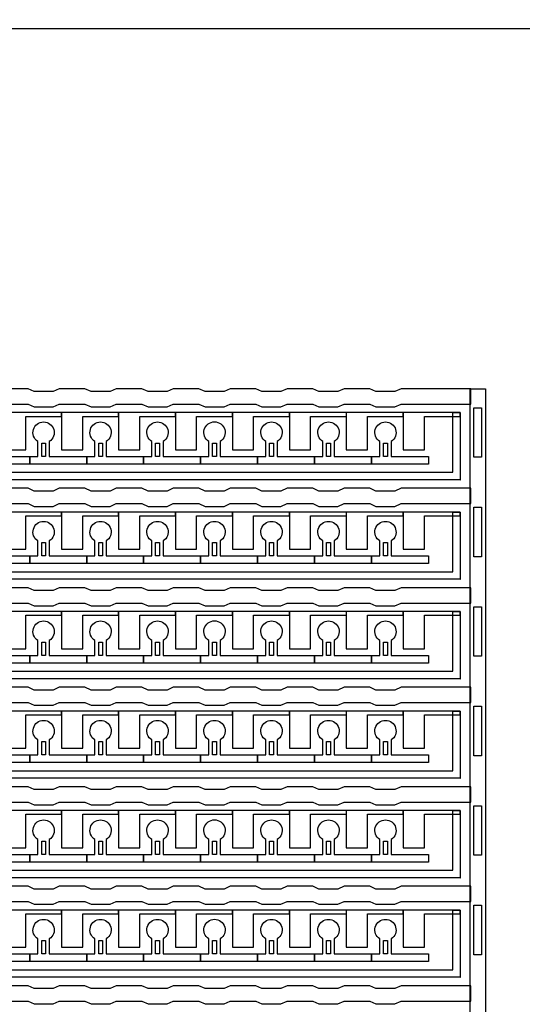
# Model space of a CAD drawing. Units: inches. Extents: x 4709 to 404127, y -653 to 127174.
# Drawn here: x 353729 to 357086, y 39323 to 45902 of the extents above; entities that cross this region are included whole.
import ezdxf

# ---------------------------------------------------------------- set-up
doc = ezdxf.new("R2010")
doc.units = ezdxf.units.IN
doc.header["$MEASUREMENT"] = 0
doc.layers.add('1 - Negative', color=150, linetype='Continuous')

msp = doc.modelspace()

# ---------------------------------------------------------------- linework, layer by layer
at = {"layer": '1 - Negative', "ltscale": 2}
msp.add_lwpolyline([(314969.7, 20062.4), (314969.7, 45843.4), (364934.4, 45843.4), (364934.4, 20062.4)], close=True, dxfattribs=at)
at = {"layer": '1 - Negative'}
for points in [[(353611.8, 43334.2), (353784.4, 43334.2), (353825, 43315.4), (353951.9, 43315.4), (353992.5, 43334.2), (354165, 43334.2), (354205.6, 43315.4), (354332.5, 43315.4), (354373.1, 43334.2), (354545.6, 43334.2), (354586.2, 43315.4), (354713.1, 43315.4), (354753.7, 43334.2), (354926.3, 43334.2), (354966.9, 43315.4), (355093.7, 43315.4), (355134.3, 43334.2), (355306.9, 43334.2), (355347.5, 43315.4), (355474.4, 43315.4), (355515, 43334.2), (355687.5, 43334.2), (355728.1, 43315.4), (355855, 43315.4), (355895.6, 43334.2), (356068.1, 43334.2), (356108.7, 43315.4), (356235.6, 43315.4), (356276.2, 43334.2), (356741.9, 43334.2), (356741.9, 43435.7), (356276.2, 43435.7), (356235.6, 43416.9), (356108.7, 43416.9), (356068.1, 43435.7), (355895.6, 43435.7), (355855, 43416.9), (355728.1, 43416.9), (355687.5, 43435.7), (355515, 43435.7), (355474.4, 43416.9), (355347.5, 43416.9), (355306.9, 43435.7), (355134.3, 43435.7), (355093.7, 43416.9), (354966.9, 43416.9), (354926.3, 43435.7), (354753.7, 43435.7), (354713.1, 43416.9), (354586.2, 43416.9), (354545.6, 43435.7), (354373.1, 43435.7), (354332.5, 43416.9), (354205.6, 43416.9), (354165, 43435.7), (353992.5, 43435.7), (353951.9, 43416.9), (353825, 43416.9), (353784.4, 43435.7), (353611.8, 43435.7)], [(353611.8, 42669.4), (353784.4, 42669.4), (353825, 42650.5), (353951.9, 42650.5), (353992.5, 42669.4), (354165, 42669.4), (354205.6, 42650.5), (354332.5, 42650.5), (354373.1, 42669.4), (354545.6, 42669.4), (354586.2, 42650.5), (354713.1, 42650.5), (354753.7, 42669.4), (354926.3, 42669.4), (354966.9, 42650.5), (355093.7, 42650.5), (355134.3, 42669.4), (355306.9, 42669.4), (355347.5, 42650.5), (355474.4, 42650.5), (355515, 42669.4), (355687.5, 42669.4), (355728.1, 42650.5), (355855, 42650.5), (355895.6, 42669.4), (356068.1, 42669.4), (356108.7, 42650.5), (356235.6, 42650.5), (356276.2, 42669.4), (356741.9, 42669.4), (356741.9, 42770.9), (356276.2, 42770.9), (356235.6, 42752), (356108.7, 42752), (356068.1, 42770.9), (355895.6, 42770.9), (355855, 42752), (355728.1, 42752), (355687.5, 42770.9), (355515, 42770.9), (355474.4, 42752), (355347.5, 42752), (355306.9, 42770.9), (355134.3, 42770.9), (355093.7, 42752), (354966.9, 42752), (354926.3, 42770.9), (354753.7, 42770.9), (354713.1, 42752), (354586.2, 42752), (354545.6, 42770.9), (354373.1, 42770.9), (354332.5, 42752), (354205.6, 42752), (354165, 42770.9), (353992.5, 42770.9), (353951.9, 42752), (353825, 42752), (353784.4, 42770.9), (353611.8, 42770.9)], [(353611.8, 42004.5), (353784.4, 42004.5), (353825, 41985.7), (353951.9, 41985.7), (353992.5, 42004.5), (354165, 42004.5), (354205.6, 41985.7), (354332.5, 41985.7), (354373.1, 42004.5), (354545.6, 42004.5), (354586.2, 41985.7), (354713.1, 41985.7), (354753.7, 42004.5), (354926.3, 42004.5), (354966.9, 41985.7), (355093.7, 41985.7), (355134.3, 42004.5), (355306.9, 42004.5), (355347.5, 41985.7), (355474.4, 41985.7), (355515, 42004.5), (355687.5, 42004.5), (355728.1, 41985.7), (355855, 41985.7), (355895.6, 42004.5), (356068.1, 42004.5), (356108.7, 41985.7), (356235.6, 41985.7), (356276.2, 42004.5), (356741.9, 42004.5), (356741.9, 42106), (356276.2, 42106), (356235.6, 42087.2), (356108.7, 42087.2), (356068.1, 42106), (355895.6, 42106), (355855, 42087.2), (355728.1, 42087.2), (355687.5, 42106), (355515, 42106), (355474.4, 42087.2), (355347.5, 42087.2), (355306.9, 42106), (355134.3, 42106), (355093.7, 42087.2), (354966.9, 42087.2), (354926.3, 42106), (354753.7, 42106), (354713.1, 42087.2), (354586.2, 42087.2), (354545.6, 42106), (354373.1, 42106), (354332.5, 42087.2), (354205.6, 42087.2), (354165, 42106), (353992.5, 42106), (353951.9, 42087.2), (353825, 42087.2), (353784.4, 42106), (353611.8, 42106)], [(353611.8, 41339.7), (353784.4, 41339.7), (353825, 41320.9), (353951.9, 41320.9), (353992.5, 41339.7), (354165, 41339.7), (354205.6, 41320.9), (354332.5, 41320.9), (354373.1, 41339.7), (354545.6, 41339.7), (354586.2, 41320.9), (354713.1, 41320.9), (354753.7, 41339.7), (354926.3, 41339.7), (354966.9, 41320.9), (355093.7, 41320.9), (355134.3, 41339.7), (355306.9, 41339.7), (355347.5, 41320.9), (355474.4, 41320.9), (355515, 41339.7), (355687.5, 41339.7), (355728.1, 41320.9), (355855, 41320.9), (355895.6, 41339.7), (356068.1, 41339.7), (356108.7, 41320.9), (356235.6, 41320.9), (356276.2, 41339.7), (356741.9, 41339.7), (356741.9, 41441.2), (356276.2, 41441.2), (356235.6, 41422.4), (356108.7, 41422.4), (356068.1, 41441.2), (355895.6, 41441.2), (355855, 41422.4), (355728.1, 41422.4), (355687.5, 41441.2), (355515, 41441.2), (355474.4, 41422.4), (355347.5, 41422.4), (355306.9, 41441.2), (355134.3, 41441.2), (355093.7, 41422.4), (354966.9, 41422.4), (354926.3, 41441.2), (354753.7, 41441.2), (354713.1, 41422.4), (354586.2, 41422.4), (354545.6, 41441.2), (354373.1, 41441.2), (354332.5, 41422.4), (354205.6, 41422.4), (354165, 41441.2), (353992.5, 41441.2), (353951.9, 41422.4), (353825, 41422.4), (353784.4, 41441.2), (353611.8, 41441.2)], [(353611.8, 40674.9), (353784.4, 40674.9), (353825, 40656.1), (353951.9, 40656.1), (353992.5, 40674.9), (354165, 40674.9), (354205.6, 40656.1), (354332.5, 40656.1), (354373.1, 40674.9), (354545.6, 40674.9), (354586.2, 40656.1), (354713.1, 40656.1), (354753.7, 40674.9), (354926.3, 40674.9), (354966.9, 40656.1), (355093.7, 40656.1), (355134.3, 40674.9), (355306.9, 40674.9), (355347.5, 40656.1), (355474.4, 40656.1), (355515, 40674.9), (355687.5, 40674.9), (355728.1, 40656.1), (355855, 40656.1), (355895.6, 40674.9), (356068.1, 40674.9), (356108.7, 40656.1), (356235.6, 40656.1), (356276.2, 40674.9), (356741.9, 40674.9), (356741.9, 40776.4), (356276.2, 40776.4), (356235.6, 40757.6), (356108.7, 40757.6), (356068.1, 40776.4), (355895.6, 40776.4), (355855, 40757.6), (355728.1, 40757.6), (355687.5, 40776.4), (355515, 40776.4), (355474.4, 40757.6), (355347.5, 40757.6), (355306.9, 40776.4), (355134.3, 40776.4), (355093.7, 40757.6), (354966.9, 40757.6), (354926.3, 40776.4), (354753.7, 40776.4), (354713.1, 40757.6), (354586.2, 40757.6), (354545.6, 40776.4), (354373.1, 40776.4), (354332.5, 40757.6), (354205.6, 40757.6), (354165, 40776.4), (353992.5, 40776.4), (353951.9, 40757.6), (353825, 40757.6), (353784.4, 40776.4), (353611.8, 40776.4)], [(353611.8, 40010.1), (353784.4, 40010.1), (353825, 39991.2), (353951.9, 39991.2), (353992.5, 40010.1), (354165, 40010.1), (354205.6, 39991.2), (354332.5, 39991.2), (354373.1, 40010.1), (354545.6, 40010.1), (354586.2, 39991.2), (354713.1, 39991.2), (354753.7, 40010.1), (354926.3, 40010.1), (354966.9, 39991.2), (355093.7, 39991.2), (355134.3, 40010.1), (355306.9, 40010.1), (355347.5, 39991.2), (355474.4, 39991.2), (355515, 40010.1), (355687.5, 40010.1), (355728.1, 39991.2), (355855, 39991.2), (355895.6, 40010.1), (356068.1, 40010.1), (356108.7, 39991.2), (356235.6, 39991.2), (356276.2, 40010.1), (356741.9, 40010.1), (356741.9, 40111.6), (356276.2, 40111.6), (356235.6, 40092.7), (356108.7, 40092.7), (356068.1, 40111.6), (355895.6, 40111.6), (355855, 40092.7), (355728.1, 40092.7), (355687.5, 40111.6), (355515, 40111.6), (355474.4, 40092.7), (355347.5, 40092.7), (355306.9, 40111.6), (355134.3, 40111.6), (355093.7, 40092.7), (354966.9, 40092.7), (354926.3, 40111.6), (354753.7, 40111.6), (354713.1, 40092.7), (354586.2, 40092.7), (354545.6, 40111.6), (354373.1, 40111.6), (354332.5, 40092.7), (354205.6, 40092.7), (354165, 40111.6), (353992.5, 40111.6), (353951.9, 40092.7), (353825, 40092.7), (353784.4, 40111.6), (353611.8, 40111.6)], [(353611.8, 39345.2), (353784.4, 39345.2), (353825, 39326.4), (353951.9, 39326.4), (353992.5, 39345.2), (354165, 39345.2), (354205.6, 39326.4), (354332.5, 39326.4), (354373.1, 39345.2), (354545.6, 39345.2), (354586.2, 39326.4), (354713.1, 39326.4), (354753.7, 39345.2), (354926.3, 39345.2), (354966.9, 39326.4), (355093.7, 39326.4), (355134.3, 39345.2), (355306.9, 39345.2), (355347.5, 39326.4), (355474.4, 39326.4), (355515, 39345.2), (355687.5, 39345.2), (355728.1, 39326.4), (355855, 39326.4), (355895.6, 39345.2), (356068.1, 39345.2), (356108.7, 39326.4), (356235.6, 39326.4), (356276.2, 39345.2), (356741.9, 39345.2), (356741.9, 39446.7), (356276.2, 39446.7), (356235.6, 39427.9), (356108.7, 39427.9), (356068.1, 39446.7), (355895.6, 39446.7), (355855, 39427.9), (355728.1, 39427.9), (355687.5, 39446.7), (355515, 39446.7), (355474.4, 39427.9), (355347.5, 39427.9), (355306.9, 39446.7), (355134.3, 39446.7), (355093.7, 39427.9), (354966.9, 39427.9), (354926.3, 39446.7), (354753.7, 39446.7), (354713.1, 39427.9), (354586.2, 39427.9), (354545.6, 39446.7), (354373.1, 39446.7), (354332.5, 39427.9), (354205.6, 39427.9), (354165, 39446.7), (353992.5, 39446.7), (353951.9, 39427.9), (353825, 39427.9), (353784.4, 39446.7), (353611.8, 39446.7)]]:
    msp.add_lwpolyline(points, dxfattribs=at)
for points in [[(356738, 22724.6), (356738, 43435.7), (356839.5, 43435.7), (356839.5, 43435.7), (356839.5, 22724.6)], [(356814.1, 42978.9), (356763.4, 42978.9), (356763.4, 43308.8), (356814.1, 43308.8), (356814.1, 42978.9)], [(356672.5, 42827.7), (335013.2, 42827.7), (335013.2, 42587.1), (335013.2, 42587.1), (334947.3, 42587.1), (334947.3, 42878.5), (356621.4, 42878.5), (356621.4, 43277.3), (356672.1, 43277.3), (356672.1, 42827.7)], [(354007.7, 43277.3), (353627, 43277.3), (353627, 43251.9), (353627, 43028.6), (353769.1, 43028.6), (353769.1, 43048.9), (353769.1, 43251.9), (353888.4, 43251.9), (354007.7, 43251.9)], [(354388.4, 43277.3), (354007.7, 43277.3), (354007.7, 43251.9), (354007.7, 43028.6), (354149.8, 43028.6), (354149.8, 43048.9), (354149.8, 43251.9), (354269.1, 43251.9), (354388.4, 43251.9)], [(354769, 43277.3), (354388.3, 43277.3), (354388.3, 43251.9), (354388.3, 43028.6), (354530.4, 43028.6), (354530.4, 43048.9), (354530.4, 43251.9), (354649.7, 43251.9), (354769, 43251.9)], [(355149.6, 43277.3), (354768.9, 43277.3), (354768.9, 43251.9), (354768.9, 43028.6), (354911, 43028.6), (354911, 43048.9), (354911, 43251.9), (355030.3, 43251.9), (355149.6, 43251.9)], [(355530.2, 43277.3), (355149.5, 43277.3), (355149.5, 43251.9), (355149.5, 43028.6), (355291.6, 43028.6), (355291.6, 43048.9), (355291.6, 43251.9), (355410.9, 43251.9), (355530.2, 43251.9)], [(355910.9, 43277.3), (355530.2, 43277.3), (355530.2, 43251.9), (355530.2, 43028.6), (355672.3, 43028.6), (355672.3, 43048.9), (355672.3, 43251.9), (355791.6, 43251.9), (355910.9, 43251.9)], [(356291.5, 43277.3), (355910.8, 43277.3), (355910.8, 43251.9), (355910.8, 43028.6), (356052.9, 43028.6), (356052.9, 43048.9), (356052.9, 43251.9), (356172.2, 43251.9), (356291.5, 43251.9)], [(356672.1, 43277.3), (356291.4, 43277.3), (356291.4, 43251.9), (356291.4, 43028.6), (356433.5, 43028.6), (356433.5, 43048.9), (356433.5, 43251.9), (356552.8, 43251.9), (356672.1, 43251.9)], [(353875.7, 42984), (353875.7, 43072.8), (353901.1, 43072.8), (353901.1, 42984)], [(354256.4, 42984), (354256.4, 43072.8), (354281.7, 43072.8), (354281.7, 42984)], [(354637, 42984), (354637, 43072.8), (354662.4, 43072.8), (354662.4, 42984)], [(355017.6, 42984), (355017.6, 43072.8), (355043, 43072.8), (355043, 42984)], [(355398.2, 42984), (355398.2, 43072.8), (355423.6, 43072.8), (355423.6, 42984)], [(355778.9, 42984), (355778.9, 43072.8), (355804.2, 43072.8), (355804.2, 42984)], [(356159.5, 42984), (356159.5, 43072.8), (356184.9, 43072.8), (356184.9, 42984)], [(356814.1, 42314.1), (356763.4, 42314.1), (356763.4, 42644), (356814.1, 42644), (356814.1, 42314.1)], [(356672.5, 42162.9), (335013.2, 42162.9), (335013.2, 41922.3), (335013.2, 41922.3), (334947.3, 41922.3), (334947.3, 42213.7), (356621.4, 42213.7), (356621.4, 42612.5), (356672.1, 42612.5), (356672.1, 42162.9)], [(354007.7, 42612.5), (353627, 42612.5), (353627, 42587.1), (353627, 42363.8), (353769.1, 42363.8), (353769.1, 42384.1), (353769.1, 42587.1), (353888.4, 42587.1), (354007.7, 42587.1)], [(354388.4, 42612.5), (354007.7, 42612.5), (354007.7, 42587.1), (354007.7, 42363.8), (354149.8, 42363.8), (354149.8, 42384.1), (354149.8, 42587.1), (354269.1, 42587.1), (354388.4, 42587.1)], [(354769, 42612.5), (354388.3, 42612.5), (354388.3, 42587.1), (354388.3, 42363.8), (354530.4, 42363.8), (354530.4, 42384.1), (354530.4, 42587.1), (354649.7, 42587.1), (354769, 42587.1)], [(355149.6, 42612.5), (354768.9, 42612.5), (354768.9, 42587.1), (354768.9, 42363.8), (354911, 42363.8), (354911, 42384.1), (354911, 42587.1), (355030.3, 42587.1), (355149.6, 42587.1)], [(355530.2, 42612.5), (355149.5, 42612.5), (355149.5, 42587.1), (355149.5, 42363.8), (355291.6, 42363.8), (355291.6, 42384.1), (355291.6, 42587.1), (355410.9, 42587.1), (355530.2, 42587.1)], [(355910.9, 42612.5), (355530.2, 42612.5), (355530.2, 42587.1), (355530.2, 42363.8), (355672.3, 42363.8), (355672.3, 42384.1), (355672.3, 42587.1), (355791.6, 42587.1), (355910.9, 42587.1)], [(356291.5, 42612.5), (355910.8, 42612.5), (355910.8, 42587.1), (355910.8, 42363.8), (356052.9, 42363.8), (356052.9, 42384.1), (356052.9, 42587.1), (356172.2, 42587.1), (356291.5, 42587.1)], [(356672.1, 42612.5), (356291.4, 42612.5), (356291.4, 42587.1), (356291.4, 42363.8), (356433.5, 42363.8), (356433.5, 42384.1), (356433.5, 42587.1), (356552.8, 42587.1), (356672.1, 42587.1)], [(353875.7, 42319.2), (353875.7, 42408), (353901.1, 42408), (353901.1, 42319.2)], [(354256.4, 42319.2), (354256.4, 42408), (354281.7, 42408), (354281.7, 42319.2)], [(354637, 42319.2), (354637, 42408), (354662.4, 42408), (354662.4, 42319.2)], [(355017.6, 42319.2), (355017.6, 42408), (355043, 42408), (355043, 42319.2)], [(355398.2, 42319.2), (355398.2, 42408), (355423.6, 42408), (355423.6, 42319.2)], [(355778.9, 42319.2), (355778.9, 42408), (355804.2, 42408), (355804.2, 42319.2)], [(356159.5, 42319.2), (356159.5, 42408), (356184.9, 42408), (356184.9, 42319.2)], [(356814.1, 41649.3), (356763.4, 41649.3), (356763.4, 41979.2), (356814.1, 41979.2), (356814.1, 41649.3)], [(356672.5, 41498.1), (335013.2, 41498.1), (335013.2, 41257.5), (335013.2, 41257.5), (334947.3, 41257.5), (334947.3, 41548.8), (356621.4, 41548.8), (356621.4, 41947.7), (356672.1, 41947.7), (356672.1, 41498.1)], [(354007.7, 41947.7), (353627, 41947.7), (353627, 41922.3), (353627, 41699), (353769.1, 41699), (353769.1, 41719.3), (353769.1, 41922.3), (353888.4, 41922.3), (354007.7, 41922.3)], [(354388.4, 41947.7), (354007.7, 41947.7), (354007.7, 41922.3), (354007.7, 41699), (354149.8, 41699), (354149.8, 41719.3), (354149.8, 41922.3), (354269.1, 41922.3), (354388.4, 41922.3)], [(354769, 41947.7), (354388.3, 41947.7), (354388.3, 41922.3), (354388.3, 41699), (354530.4, 41699), (354530.4, 41719.3), (354530.4, 41922.3), (354649.7, 41922.3), (354769, 41922.3)], [(355149.6, 41947.7), (354768.9, 41947.7), (354768.9, 41922.3), (354768.9, 41699), (354911, 41699), (354911, 41719.3), (354911, 41922.3), (355030.3, 41922.3), (355149.6, 41922.3)], [(355530.2, 41947.7), (355149.5, 41947.7), (355149.5, 41922.3), (355149.5, 41699), (355291.6, 41699), (355291.6, 41719.3), (355291.6, 41922.3), (355410.9, 41922.3), (355530.2, 41922.3)], [(355910.9, 41947.7), (355530.2, 41947.7), (355530.2, 41922.3), (355530.2, 41699), (355672.3, 41699), (355672.3, 41719.3), (355672.3, 41922.3), (355791.6, 41922.3), (355910.9, 41922.3)], [(356291.5, 41947.7), (355910.8, 41947.7), (355910.8, 41922.3), (355910.8, 41699), (356052.9, 41699), (356052.9, 41719.3), (356052.9, 41922.3), (356172.2, 41922.3), (356291.5, 41922.3)], [(356672.1, 41947.7), (356291.4, 41947.7), (356291.4, 41922.3), (356291.4, 41699), (356433.5, 41699), (356433.5, 41719.3), (356433.5, 41922.3), (356552.8, 41922.3), (356672.1, 41922.3)], [(353875.7, 41654.4), (353875.7, 41743.2), (353901.1, 41743.2), (353901.1, 41654.4)], [(354256.4, 41654.4), (354256.4, 41743.2), (354281.7, 41743.2), (354281.7, 41654.4)], [(354637, 41654.4), (354637, 41743.2), (354662.4, 41743.2), (354662.4, 41654.4)], [(355017.6, 41654.4), (355017.6, 41743.2), (355043, 41743.2), (355043, 41654.4)], [(355398.2, 41654.4), (355398.2, 41743.2), (355423.6, 41743.2), (355423.6, 41654.4)], [(355778.9, 41654.4), (355778.9, 41743.2), (355804.2, 41743.2), (355804.2, 41654.4)], [(356159.5, 41654.4), (356159.5, 41743.2), (356184.9, 41743.2), (356184.9, 41654.4)], [(356672.5, 40833.3), (335013.2, 40833.3), (335013.2, 40592.6), (335013.2, 40592.6), (334947.3, 40592.6), (334947.3, 40884), (356621.4, 40884), (356621.4, 41282.8), (356672.1, 41282.8), (356672.1, 40833.3)], [(354007.7, 41282.8), (353627, 41282.8), (353627, 41257.5), (353627, 41034.2), (353769.1, 41034.2), (353769.1, 41054.5), (353769.1, 41257.5), (353888.4, 41257.5), (354007.7, 41257.5)], [(354388.4, 41282.8), (354007.7, 41282.8), (354007.7, 41257.5), (354007.7, 41034.2), (354149.8, 41034.2), (354149.8, 41054.5), (354149.8, 41257.5), (354269.1, 41257.5), (354388.4, 41257.5)], [(354769, 41282.8), (354388.3, 41282.8), (354388.3, 41257.5), (354388.3, 41034.2), (354530.4, 41034.2), (354530.4, 41054.5), (354530.4, 41257.5), (354649.7, 41257.5), (354769, 41257.5)], [(355149.6, 41282.8), (354768.9, 41282.8), (354768.9, 41257.5), (354768.9, 41034.2), (354911, 41034.2), (354911, 41054.5), (354911, 41257.5), (355030.3, 41257.5), (355149.6, 41257.5)], [(355530.2, 41282.8), (355149.5, 41282.8), (355149.5, 41257.5), (355149.5, 41034.2), (355291.6, 41034.2), (355291.6, 41054.5), (355291.6, 41257.5), (355410.9, 41257.5), (355530.2, 41257.5)], [(355910.9, 41282.8), (355530.2, 41282.8), (355530.2, 41257.5), (355530.2, 41034.2), (355672.3, 41034.2), (355672.3, 41054.5), (355672.3, 41257.5), (355791.6, 41257.5), (355910.9, 41257.5)], [(356291.5, 41282.8), (355910.8, 41282.8), (355910.8, 41257.5), (355910.8, 41034.2), (356052.9, 41034.2), (356052.9, 41054.5), (356052.9, 41257.5), (356172.2, 41257.5), (356291.5, 41257.5)], [(356672.1, 41282.8), (356291.4, 41282.8), (356291.4, 41257.5), (356291.4, 41034.2), (356433.5, 41034.2), (356433.5, 41054.5), (356433.5, 41257.5), (356552.8, 41257.5), (356672.1, 41257.5)], [(356814.1, 40984.5), (356763.4, 40984.5), (356763.4, 41314.3), (356814.1, 41314.3), (356814.1, 40984.5)], [(353875.7, 40989.5), (353875.7, 41078.4), (353901.1, 41078.4), (353901.1, 40989.5)], [(354256.4, 40989.5), (354256.4, 41078.4), (354281.7, 41078.4), (354281.7, 40989.5)], [(354637, 40989.5), (354637, 41078.4), (354662.4, 41078.4), (354662.4, 40989.5)], [(355017.6, 40989.5), (355017.6, 41078.4), (355043, 41078.4), (355043, 40989.5)], [(355398.2, 40989.5), (355398.2, 41078.4), (355423.6, 41078.4), (355423.6, 40989.5)], [(355778.9, 40989.5), (355778.9, 41078.4), (355804.2, 41078.4), (355804.2, 40989.5)], [(356159.5, 40989.5), (356159.5, 41078.4), (356184.9, 41078.4), (356184.9, 40989.5)], [(356672.5, 40168.4), (335013.2, 40168.4), (335013.2, 39927.8), (335013.2, 39927.8), (334947.3, 39927.8), (334947.3, 40219.2), (356621.4, 40219.2), (356621.4, 40618), (356672.1, 40618), (356672.1, 40168.4)], [(354007.7, 40618), (353627, 40618), (353627, 40592.6), (353627, 40369.3), (353769.1, 40369.3), (353769.1, 40389.6), (353769.1, 40592.6), (353888.4, 40592.6), (354007.7, 40592.6)], [(354388.4, 40618), (354007.7, 40618), (354007.7, 40592.6), (354007.7, 40369.3), (354149.8, 40369.3), (354149.8, 40389.6), (354149.8, 40592.6), (354269.1, 40592.6), (354388.4, 40592.6)], [(354769, 40618), (354388.3, 40618), (354388.3, 40592.6), (354388.3, 40369.3), (354530.4, 40369.3), (354530.4, 40389.6), (354530.4, 40592.6), (354649.7, 40592.6), (354769, 40592.6)], [(355149.6, 40618), (354768.9, 40618), (354768.9, 40592.6), (354768.9, 40369.3), (354911, 40369.3), (354911, 40389.6), (354911, 40592.6), (355030.3, 40592.6), (355149.6, 40592.6)], [(355530.2, 40618), (355149.5, 40618), (355149.5, 40592.6), (355149.5, 40369.3), (355291.6, 40369.3), (355291.6, 40389.6), (355291.6, 40592.6), (355410.9, 40592.6), (355530.2, 40592.6)], [(355910.9, 40618), (355530.2, 40618), (355530.2, 40592.6), (355530.2, 40369.3), (355672.3, 40369.3), (355672.3, 40389.6), (355672.3, 40592.6), (355791.6, 40592.6), (355910.9, 40592.6)], [(356291.5, 40618), (355910.8, 40618), (355910.8, 40592.6), (355910.8, 40369.3), (356052.9, 40369.3), (356052.9, 40389.6), (356052.9, 40592.6), (356172.2, 40592.6), (356291.5, 40592.6)], [(356672.1, 40618), (356291.4, 40618), (356291.4, 40592.6), (356291.4, 40369.3), (356433.5, 40369.3), (356433.5, 40389.6), (356433.5, 40592.6), (356552.8, 40592.6), (356672.1, 40592.6)], [(356814.1, 40319.6), (356763.4, 40319.6), (356763.4, 40649.5), (356814.1, 40649.5), (356814.1, 40319.6)], [(353875.7, 40324.7), (353875.7, 40413.5), (353901.1, 40413.5), (353901.1, 40324.7)], [(354256.4, 40324.7), (354256.4, 40413.5), (354281.7, 40413.5), (354281.7, 40324.7)], [(354637, 40324.7), (354637, 40413.5), (354662.4, 40413.5), (354662.4, 40324.7)], [(355017.6, 40324.7), (355017.6, 40413.5), (355043, 40413.5), (355043, 40324.7)], [(355398.2, 40324.7), (355398.2, 40413.5), (355423.6, 40413.5), (355423.6, 40324.7)], [(355778.9, 40324.7), (355778.9, 40413.5), (355804.2, 40413.5), (355804.2, 40324.7)], [(356159.5, 40324.7), (356159.5, 40413.5), (356184.9, 40413.5), (356184.9, 40324.7)], [(356672.5, 39503.6), (335013.2, 39503.6), (335013.2, 39263), (335013.2, 39263), (334947.3, 39263), (334947.3, 39554.4), (356621.4, 39554.4), (356621.4, 39953.2), (356672.1, 39953.2), (356672.1, 39503.6)], [(354007.7, 39953.2), (353627, 39953.2), (353627, 39927.8), (353627, 39704.5), (353769.1, 39704.5), (353769.1, 39724.8), (353769.1, 39927.8), (353888.4, 39927.8), (354007.7, 39927.8)], [(354388.4, 39953.2), (354007.7, 39953.2), (354007.7, 39927.8), (354007.7, 39704.5), (354149.8, 39704.5), (354149.8, 39724.8), (354149.8, 39927.8), (354269.1, 39927.8), (354388.4, 39927.8)], [(354769, 39953.2), (354388.3, 39953.2), (354388.3, 39927.8), (354388.3, 39704.5), (354530.4, 39704.5), (354530.4, 39724.8), (354530.4, 39927.8), (354649.7, 39927.8), (354769, 39927.8)], [(355149.6, 39953.2), (354768.9, 39953.2), (354768.9, 39927.8), (354768.9, 39704.5), (354911, 39704.5), (354911, 39724.8), (354911, 39927.8), (355030.3, 39927.8), (355149.6, 39927.8)], [(355530.2, 39953.2), (355149.5, 39953.2), (355149.5, 39927.8), (355149.5, 39704.5), (355291.6, 39704.5), (355291.6, 39724.8), (355291.6, 39927.8), (355410.9, 39927.8), (355530.2, 39927.8)], [(355910.9, 39953.2), (355530.2, 39953.2), (355530.2, 39927.8), (355530.2, 39704.5), (355672.3, 39704.5), (355672.3, 39724.8), (355672.3, 39927.8), (355791.6, 39927.8), (355910.9, 39927.8)], [(356291.5, 39953.2), (355910.8, 39953.2), (355910.8, 39927.8), (355910.8, 39704.5), (356052.9, 39704.5), (356052.9, 39724.8), (356052.9, 39927.8), (356172.2, 39927.8), (356291.5, 39927.8)], [(356672.1, 39953.2), (356291.4, 39953.2), (356291.4, 39927.8), (356291.4, 39704.5), (356433.5, 39704.5), (356433.5, 39724.8), (356433.5, 39927.8), (356552.8, 39927.8), (356672.1, 39927.8)], [(356814.1, 39654.8), (356763.4, 39654.8), (356763.4, 39984.7), (356814.1, 39984.7), (356814.1, 39654.8)], [(353875.7, 39659.9), (353875.7, 39748.7), (353901.1, 39748.7), (353901.1, 39659.9)], [(354256.4, 39659.9), (354256.4, 39748.7), (354281.7, 39748.7), (354281.7, 39659.9)], [(354637, 39659.9), (354637, 39748.7), (354662.4, 39748.7), (354662.4, 39659.9)], [(355017.6, 39659.9), (355017.6, 39748.7), (355043, 39748.7), (355043, 39659.9)], [(355398.2, 39659.9), (355398.2, 39748.7), (355423.6, 39748.7), (355423.6, 39659.9)], [(355778.9, 39659.9), (355778.9, 39748.7), (355804.2, 39748.7), (355804.2, 39659.9)], [(356159.5, 39659.9), (356159.5, 39748.7), (356184.9, 39748.7), (356184.9, 39659.9)]]:
    msp.add_lwpolyline(points, close=True, dxfattribs=at)
for points in [[(353545.9, 43083.9), (353545.9, 42984), (353795.6, 42984), (353795.6, 42933.3), (353414.9, 42933.3), (353414.9, 42984), (353469.7, 42984), (353469.7, 43083.9, -3.442879)], [(353926.5, 43083.9), (353926.5, 42984), (354176.2, 42984), (354176.2, 42933.3), (353795.6, 42933.3), (353795.6, 42984), (353850.4, 42984), (353850.4, 43083.9, -3.442879)], [(354307.1, 43083.9), (354307.1, 42984), (354556.8, 42984), (354556.8, 42933.3), (354176.2, 42933.3), (354176.2, 42984), (354231, 42984), (354231, 43083.9, -3.442879)], [(354687.7, 43083.9), (354687.7, 42984), (354937.4, 42984), (354937.4, 42933.3), (354556.8, 42933.3), (354556.8, 42984), (354611.6, 42984), (354611.6, 43083.9, -3.442879)], [(355068.4, 43083.9), (355068.4, 42984), (355318.1, 42984), (355318.1, 42933.3), (354937.4, 42933.3), (354937.4, 42984), (354992.2, 42984), (354992.2, 43083.9, -3.442879)], [(355449, 43083.9), (355449, 42984), (355698.7, 42984), (355698.7, 42933.3), (355318.1, 42933.3), (355318.1, 42984), (355372.9, 42984), (355372.9, 43083.9, -3.442879)], [(355829.6, 43083.9), (355829.6, 42984), (356079.3, 42984), (356079.3, 42933.3), (355698.7, 42933.3), (355698.7, 42984), (355753.5, 42984), (355753.5, 43083.9, -3.442879)], [(356210.2, 43083.9), (356210.2, 42984), (356459.9, 42984), (356459.9, 42933.3), (356079.3, 42933.3), (356079.3, 42984), (356134.1, 42984), (356134.1, 43083.9, -3.442879)], [(353545.9, 42419.1), (353545.9, 42319.2), (353795.6, 42319.2), (353795.6, 42268.4), (353414.9, 42268.4), (353414.9, 42319.2), (353469.7, 42319.2), (353469.7, 42419.1, -3.442879)], [(353926.5, 42419.1), (353926.5, 42319.2), (354176.2, 42319.2), (354176.2, 42268.4), (353795.6, 42268.4), (353795.6, 42319.2), (353850.4, 42319.2), (353850.4, 42419.1, -3.442879)], [(354307.1, 42419.1), (354307.1, 42319.2), (354556.8, 42319.2), (354556.8, 42268.4), (354176.2, 42268.4), (354176.2, 42319.2), (354231, 42319.2), (354231, 42419.1, -3.442879)], [(354687.7, 42419.1), (354687.7, 42319.2), (354937.4, 42319.2), (354937.4, 42268.4), (354556.8, 42268.4), (354556.8, 42319.2), (354611.6, 42319.2), (354611.6, 42419.1, -3.442879)], [(355068.4, 42419.1), (355068.4, 42319.2), (355318.1, 42319.2), (355318.1, 42268.4), (354937.4, 42268.4), (354937.4, 42319.2), (354992.2, 42319.2), (354992.2, 42419.1, -3.442879)], [(355449, 42419.1), (355449, 42319.2), (355698.7, 42319.2), (355698.7, 42268.4), (355318.1, 42268.4), (355318.1, 42319.2), (355372.9, 42319.2), (355372.9, 42419.1, -3.442879)], [(355829.6, 42419.1), (355829.6, 42319.2), (356079.3, 42319.2), (356079.3, 42268.4), (355698.7, 42268.4), (355698.7, 42319.2), (355753.5, 42319.2), (355753.5, 42419.1, -3.442879)], [(356210.2, 42419.1), (356210.2, 42319.2), (356459.9, 42319.2), (356459.9, 42268.4), (356079.3, 42268.4), (356079.3, 42319.2), (356134.1, 42319.2), (356134.1, 42419.1, -3.442879)], [(353545.9, 41754.2), (353545.9, 41654.4), (353795.6, 41654.4), (353795.6, 41603.6), (353414.9, 41603.6), (353414.9, 41654.4), (353469.7, 41654.4), (353469.7, 41754.2, -3.442879)], [(353926.5, 41754.2), (353926.5, 41654.4), (354176.2, 41654.4), (354176.2, 41603.6), (353795.6, 41603.6), (353795.6, 41654.4), (353850.4, 41654.4), (353850.4, 41754.2, -3.442879)], [(354307.1, 41754.2), (354307.1, 41654.4), (354556.8, 41654.4), (354556.8, 41603.6), (354176.2, 41603.6), (354176.2, 41654.4), (354231, 41654.4), (354231, 41754.2, -3.442879)], [(354687.7, 41754.2), (354687.7, 41654.4), (354937.4, 41654.4), (354937.4, 41603.6), (354556.8, 41603.6), (354556.8, 41654.4), (354611.6, 41654.4), (354611.6, 41754.2, -3.442879)], [(355068.4, 41754.2), (355068.4, 41654.4), (355318.1, 41654.4), (355318.1, 41603.6), (354937.4, 41603.6), (354937.4, 41654.4), (354992.2, 41654.4), (354992.2, 41754.2, -3.442879)], [(355449, 41754.2), (355449, 41654.4), (355698.7, 41654.4), (355698.7, 41603.6), (355318.1, 41603.6), (355318.1, 41654.4), (355372.9, 41654.4), (355372.9, 41754.2, -3.442879)], [(355829.6, 41754.2), (355829.6, 41654.4), (356079.3, 41654.4), (356079.3, 41603.6), (355698.7, 41603.6), (355698.7, 41654.4), (355753.5, 41654.4), (355753.5, 41754.2, -3.442879)], [(356210.2, 41754.2), (356210.2, 41654.4), (356459.9, 41654.4), (356459.9, 41603.6), (356079.3, 41603.6), (356079.3, 41654.4), (356134.1, 41654.4), (356134.1, 41754.2, -3.442879)], [(353545.9, 41089.4), (353545.9, 40989.5), (353795.6, 40989.5), (353795.6, 40938.8), (353414.9, 40938.8), (353414.9, 40989.5), (353469.7, 40989.5), (353469.7, 41089.4, -3.442879)], [(353926.5, 41089.4), (353926.5, 40989.5), (354176.2, 40989.5), (354176.2, 40938.8), (353795.6, 40938.8), (353795.6, 40989.5), (353850.4, 40989.5), (353850.4, 41089.4, -3.442879)], [(354307.1, 41089.4), (354307.1, 40989.5), (354556.8, 40989.5), (354556.8, 40938.8), (354176.2, 40938.8), (354176.2, 40989.5), (354231, 40989.5), (354231, 41089.4, -3.442879)], [(354687.7, 41089.4), (354687.7, 40989.5), (354937.4, 40989.5), (354937.4, 40938.8), (354556.8, 40938.8), (354556.8, 40989.5), (354611.6, 40989.5), (354611.6, 41089.4, -3.442879)], [(355068.4, 41089.4), (355068.4, 40989.5), (355318.1, 40989.5), (355318.1, 40938.8), (354937.4, 40938.8), (354937.4, 40989.5), (354992.2, 40989.5), (354992.2, 41089.4, -3.442879)], [(355449, 41089.4), (355449, 40989.5), (355698.7, 40989.5), (355698.7, 40938.8), (355318.1, 40938.8), (355318.1, 40989.5), (355372.9, 40989.5), (355372.9, 41089.4, -3.442879)], [(355829.6, 41089.4), (355829.6, 40989.5), (356079.3, 40989.5), (356079.3, 40938.8), (355698.7, 40938.8), (355698.7, 40989.5), (355753.5, 40989.5), (355753.5, 41089.4, -3.442879)], [(356210.2, 41089.4), (356210.2, 40989.5), (356459.9, 40989.5), (356459.9, 40938.8), (356079.3, 40938.8), (356079.3, 40989.5), (356134.1, 40989.5), (356134.1, 41089.4, -3.442879)], [(353545.9, 40424.6), (353545.9, 40324.7), (353795.6, 40324.7), (353795.6, 40274), (353414.9, 40274), (353414.9, 40324.7), (353469.7, 40324.7), (353469.7, 40424.6, -3.442879)], [(353926.5, 40424.6), (353926.5, 40324.7), (354176.2, 40324.7), (354176.2, 40274), (353795.6, 40274), (353795.6, 40324.7), (353850.4, 40324.7), (353850.4, 40424.6, -3.442879)], [(354307.1, 40424.6), (354307.1, 40324.7), (354556.8, 40324.7), (354556.8, 40274), (354176.2, 40274), (354176.2, 40324.7), (354231, 40324.7), (354231, 40424.6, -3.442879)], [(354687.7, 40424.6), (354687.7, 40324.7), (354937.4, 40324.7), (354937.4, 40274), (354556.8, 40274), (354556.8, 40324.7), (354611.6, 40324.7), (354611.6, 40424.6, -3.442879)], [(355068.4, 40424.6), (355068.4, 40324.7), (355318.1, 40324.7), (355318.1, 40274), (354937.4, 40274), (354937.4, 40324.7), (354992.2, 40324.7), (354992.2, 40424.6, -3.442879)], [(355449, 40424.6), (355449, 40324.7), (355698.7, 40324.7), (355698.7, 40274), (355318.1, 40274), (355318.1, 40324.7), (355372.9, 40324.7), (355372.9, 40424.6, -3.442879)], [(355829.6, 40424.6), (355829.6, 40324.7), (356079.3, 40324.7), (356079.3, 40274), (355698.7, 40274), (355698.7, 40324.7), (355753.5, 40324.7), (355753.5, 40424.6, -3.442879)], [(356210.2, 40424.6), (356210.2, 40324.7), (356459.9, 40324.7), (356459.9, 40274), (356079.3, 40274), (356079.3, 40324.7), (356134.1, 40324.7), (356134.1, 40424.6, -3.442879)], [(353545.9, 39759.8), (353545.9, 39659.9), (353795.6, 39659.9), (353795.6, 39609.1), (353414.9, 39609.1), (353414.9, 39659.9), (353469.7, 39659.9), (353469.7, 39759.8, -3.442879)], [(353926.5, 39759.8), (353926.5, 39659.9), (354176.2, 39659.9), (354176.2, 39609.1), (353795.6, 39609.1), (353795.6, 39659.9), (353850.4, 39659.9), (353850.4, 39759.8, -3.442879)], [(354307.1, 39759.8), (354307.1, 39659.9), (354556.8, 39659.9), (354556.8, 39609.1), (354176.2, 39609.1), (354176.2, 39659.9), (354231, 39659.9), (354231, 39759.8, -3.442879)], [(354687.7, 39759.8), (354687.7, 39659.9), (354937.4, 39659.9), (354937.4, 39609.1), (354556.8, 39609.1), (354556.8, 39659.9), (354611.6, 39659.9), (354611.6, 39759.8, -3.442879)], [(355068.4, 39759.8), (355068.4, 39659.9), (355318.1, 39659.9), (355318.1, 39609.1), (354937.4, 39609.1), (354937.4, 39659.9), (354992.2, 39659.9), (354992.2, 39759.8, -3.442879)], [(355449, 39759.8), (355449, 39659.9), (355698.7, 39659.9), (355698.7, 39609.1), (355318.1, 39609.1), (355318.1, 39659.9), (355372.9, 39659.9), (355372.9, 39759.8, -3.442879)], [(355829.6, 39759.8), (355829.6, 39659.9), (356079.3, 39659.9), (356079.3, 39609.1), (355698.7, 39609.1), (355698.7, 39659.9), (355753.5, 39659.9), (355753.5, 39759.8, -3.442879)], [(356210.2, 39759.8), (356210.2, 39659.9), (356459.9, 39659.9), (356459.9, 39609.1), (356079.3, 39609.1), (356079.3, 39659.9), (356134.1, 39659.9), (356134.1, 39759.8, -3.442879)]]:
    msp.add_lwpolyline(points, format="xyb", close=True, dxfattribs=at)
for radius in [53000, 51000]:
    msp.add_circle((340627.4, 63674.2), radius, dxfattribs=at)

doc.saveas('drawing.dxf')
